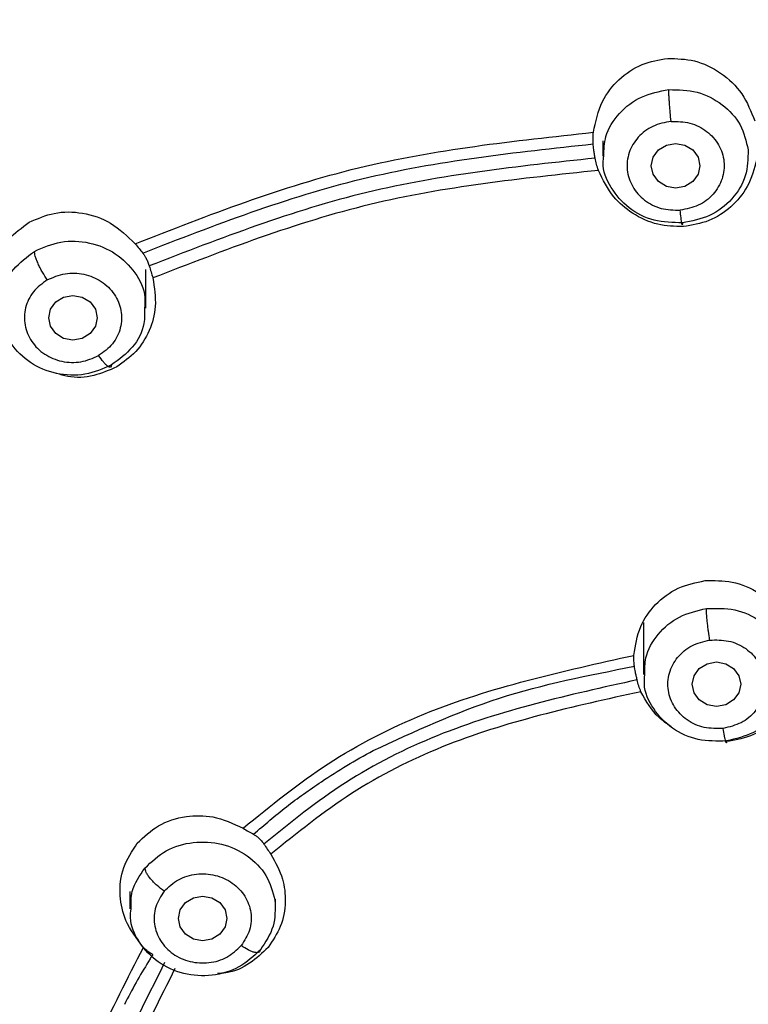
# Model space of a CAD drawing. Units: millimetres. Extents: x 3502.5 to 3581, y 1275.8 to 1354.9.
# Drawn here: x 3521 to 3521.8, y 1326.3 to 1327.3 of the extents above; entities that cross this region are included whole.
import ezdxf

# ---------------------------------------------------------------- set-up
doc = ezdxf.new("R2010")
doc.units = ezdxf.units.MM
doc.layers.add('CUERPO', color=7, linetype='CONTINUOUS')

msp = doc.modelspace()

# ---------------------------------------------------------------- linework, layer by layer
at = {"layer": 'CUERPO'}
for p, q in [((3521.603, 1327.1494), (3521.603, 1327.1335)), ((3521.1326, 1326.9769), (3521.1326, 1327.0166)), ((3521.6451, 1326.6531), (3521.6451, 1326.5993)), ((3521.1161, 1326.376), (3521.1161, 1326.358)), ((3521.2661, 1326.358), (3521.2661, 1326.3678))]:
    msp.add_line(p, q, dxfattribs=at)
at = {"layer": 'CUERPO', "flags": 128}
for points in [[(3521.703, 1327.1237), (3521.7011, 1327.1149), (3521.6957, 1327.1074), (3521.6876, 1327.1024), (3521.678, 1327.1007), (3521.6685, 1327.1024), (3521.6604, 1327.1074), (3521.6549, 1327.1149), (3521.653, 1327.1237), (3521.6549, 1327.1324), (3521.6604, 1327.1399), (3521.6685, 1327.1449), (3521.678, 1327.1466), (3521.6876, 1327.1449), (3521.6957, 1327.1399), (3521.7011, 1327.1324), (3521.703, 1327.1237)], [(3521.0826, 1326.967), (3521.0807, 1326.9582), (3521.0753, 1326.9508), (3521.0672, 1326.9458), (3521.0576, 1326.9441), (3521.048, 1326.9458), (3521.0399, 1326.9508), (3521.0345, 1326.9582), (3521.0326, 1326.967), (3521.0345, 1326.9758), (3521.0399, 1326.9833), (3521.048, 1326.9883), (3521.0576, 1326.99), (3521.0672, 1326.9883), (3521.0753, 1326.9833), (3521.0807, 1326.9758), (3521.0826, 1326.967)], [(3521.7451, 1326.5894), (3521.7432, 1326.5806), (3521.7378, 1326.5732), (3521.7297, 1326.5682), (3521.7201, 1326.5664), (3521.7105, 1326.5682), (3521.7024, 1326.5732), (3521.697, 1326.5806), (3521.6951, 1326.5894), (3521.697, 1326.5982), (3521.7024, 1326.6057), (3521.7105, 1326.6106), (3521.7201, 1326.6124), (3521.7297, 1326.6106), (3521.7378, 1326.6057), (3521.7432, 1326.5982), (3521.7451, 1326.5894)], [(3521.2161, 1326.3481), (3521.2142, 1326.3393), (3521.2088, 1326.3319), (3521.2007, 1326.3269), (3521.1911, 1326.3252), (3521.1816, 1326.3269), (3521.1735, 1326.3319), (3521.168, 1326.3393), (3521.1661, 1326.3481), (3521.168, 1326.3569), (3521.1735, 1326.3644), (3521.1816, 1326.3694), (3521.1911, 1326.3711), (3521.2007, 1326.3694), (3521.2088, 1326.3644), (3521.2142, 1326.3569), (3521.2161, 1326.3481)]]:
    msp.add_lwpolyline(points, dxfattribs=at)
at = {"layer": 'CUERPO'}
for points, knots in [([(3524.7763, 1326.3334), (3524.7673, 1326.4069), (3524.7517, 1326.5343), (3524.7222, 1326.6979), (3524.6929, 1326.8236), (3524.6512, 1326.9684), (3524.5823, 1327.1465), (3524.4776, 1327.3282), (3524.3638, 1327.4698), (3524.2564, 1327.5738), (3524.1373, 1327.6652), (3524.0004, 1327.7467), (3523.8452, 1327.8154), (3523.6493, 1327.8787), (3523.4133, 1327.9267), (3523.1393, 1327.958), (3522.8645, 1327.9798), (3522.5204, 1327.9961), (3522.2373, 1327.9967), (3522.0083, 1327.9894), (3521.8887, 1327.9841), (3521.7355, 1327.9751), (3521.6206, 1327.9653), (3521.5568, 1327.9599)], [0, 0, 0, 0, 0.056364, 0.097656, 0.126333, 0.154237, 0.211653, 0.269934, 0.310274, 0.345571, 0.379051, 0.41887, 0.459672, 0.499605, 0.564358, 0.628914, 0.693461, 0.758054, 0.870865, 0.892148, 0.91899, 0.954941, 1, 1, 1, 1]), ([(3521.5533, 1327.944), (3521.731, 1327.9574), (3522.0863, 1327.9841), (3522.5621, 1327.9811), (3522.9771, 1327.9572), (3523.3317, 1327.9239), (3523.6534, 1327.8664), (3523.9322, 1327.7696), (3524.1617, 1327.6411), (3524.3571, 1327.4714), (3524.5103, 1327.2687), (3524.6216, 1327.0446), (3524.6969, 1326.8085), (3524.7457, 1326.5668), (3524.7658, 1326.4042), (3524.7758, 1326.3228)], [0, 0, 0, 0, 0.125083, 0.250165, 0.333562, 0.416956, 0.500287, 0.562771, 0.625222, 0.68765, 0.750066, 0.812516, 0.874992, 0.937489, 1, 1, 1, 1]), ([(3521.5568, 1327.9599), (3521.4655, 1327.9507), (3521.3054, 1327.9347), (3521.0996, 1327.8978), (3520.9404, 1327.8569), (3520.8021, 1327.81), (3520.6712, 1327.752), (3520.5585, 1327.6877), (3520.4611, 1327.6199), (3520.3667, 1327.5412), (3520.2717, 1327.4426), (3520.1859, 1327.3299), (3520.1154, 1327.2137), (3520.0389, 1327.0564), (3519.969, 1326.8514), (3519.908, 1326.5574), (3519.8671, 1326.2182), (3519.8407, 1325.8359), (3519.8293, 1325.4144), (3519.8298, 1325.088), (3519.8352, 1324.8467), (3519.8394, 1324.7149), (3519.8463, 1324.5536), (3519.8549, 1324.4352), (3519.8594, 1324.3735)], [0, 0, 0, 0, 0.056787, 0.099622, 0.129621, 0.158943, 0.190716, 0.219316, 0.240768, 0.266137, 0.297967, 0.329063, 0.358428, 0.387217, 0.444679, 0.5021, 0.587846, 0.673713, 0.759458, 0.87145, 0.89307, 0.921723, 0.959256, 1, 1, 1, 1]), ([(3519.8653, 1324.3734), (3519.8568, 1324.4671), (3519.8302, 1324.7578), (3519.8292, 1325.2479), (3519.8378, 1325.8422), (3519.8789, 1326.3376), (3519.9419, 1326.7313), (3520.0112, 1326.9725), (3520.0923, 1327.1571), (3520.1676, 1327.2894), (3520.2584, 1327.4134), (3520.3649, 1327.5264), (3520.4861, 1327.6262), (3520.6201, 1327.711), (3520.7643, 1327.7804), (3520.9661, 1327.8529), (3521.2306, 1327.9108), (3521.4457, 1327.9329), (3521.5533, 1327.944)], [0, 0, 0, 0, 0.063331, 0.196552, 0.329925, 0.463939, 0.530945, 0.597916, 0.631414, 0.664914, 0.698405, 0.731896, 0.765405, 0.798916, 0.832431, 0.865949, 0.932949, 1, 1, 1, 1]), ([(3519.9622, 1323.6517), (3519.9568, 1323.6702), (3519.9212, 1323.7928), (3519.897, 1324.0272), (3519.8622, 1324.3476), (3519.8469, 1324.6698), (3519.8395, 1324.992), (3519.8393, 1325.3143), (3519.8463, 1325.6552), (3519.8646, 1326.0146), (3519.9038, 1326.3912), (3519.963, 1326.7345), (3520.0657, 1327.0363), (3520.1851, 1327.2476), (3520.3093, 1327.3988), (3520.4164, 1327.5014), (3520.5365, 1327.5912), (3520.6819, 1327.6756), (3520.8539, 1327.7483), (3521.0508, 1327.8048), (3521.2865, 1327.8492), (3521.5594, 1327.8789), (3521.97, 1327.9096), (3522.4857, 1327.9213), (3522.8965, 1327.8918), (3523.1019, 1327.877)], [0, 0, 0, 0, 0.008825, 0.058229, 0.107559, 0.156892, 0.206226, 0.255557, 0.304884, 0.362785, 0.420719, 0.478623, 0.522035, 0.565416, 0.587131, 0.608849, 0.630574, 0.652299, 0.681259, 0.710228, 0.739202, 0.782671, 0.826144, 0.913072, 1, 1, 1, 1]), ([(3521.4689, 1321.6164), (3521.4582, 1321.7161), (3521.4422, 1321.8656), (3521.3876, 1322.0566), (3521.3237, 1322.1913), (3521.2328, 1322.3103), (3521.118, 1322.4069), (3520.9908, 1322.486), (3520.8444, 1322.5649), (3520.6834, 1322.6514), (3520.5174, 1322.76), (3520.3819, 1322.8783), (3520.2764, 1323), (3520.1687, 1323.158), (3520.0544, 1323.4011), (3519.9714, 1323.7352), (3519.9241, 1324.106), (3519.8949, 1324.4795), (3519.8832, 1324.8539), (3519.8812, 1325.2285), (3519.8885, 1325.6024), (3519.9084, 1325.9755), (3519.9473, 1326.3461), (3520.0061, 1326.6843), (3520.1063, 1326.9818), (3520.2231, 1327.1902), (3520.345, 1327.3392), (3520.4502, 1327.44), (3520.5683, 1327.528), (3520.7398, 1327.6267), (3520.9752, 1327.715), (3521.2719, 1327.7747), (3521.5733, 1327.8072), (3521.9765, 1327.8364), (3522.4828, 1327.8479), (3522.8862, 1327.8194), (3523.088, 1327.8052)], [0, 0, 0, 0, 0.031432, 0.047153, 0.062861, 0.078565, 0.094202, 0.109793, 0.125389, 0.146182, 0.166965, 0.187741, 0.203329, 0.218918, 0.250069, 0.29161, 0.33348, 0.375366, 0.417256, 0.459146, 0.501042, 0.542675, 0.584282, 0.625872, 0.657052, 0.68821, 0.703806, 0.719398, 0.734985, 0.750572, 0.781714, 0.812882, 0.844069, 0.875259, 0.93763, 1, 1, 1, 1]), ([(3519.9411, 1325.1151), (3519.9405, 1325.1603), (3519.9373, 1325.3971), (3519.9493, 1325.7305), (3519.979, 1326.114), (3520.0135, 1326.4008), (3520.0666, 1326.6861), (3520.144, 1326.9175), (3520.2332, 1327.0922), (3520.3154, 1327.2156), (3520.4134, 1327.3287), (3520.5268, 1327.4285), (3520.6537, 1327.5132), (3520.7913, 1327.5818), (3520.9366, 1327.6351), (3521.1369, 1327.6881), (3521.3943, 1327.7266), (3521.7053, 1327.7547), (3522.0172, 1327.7741), (3522.2255, 1327.7762), (3522.3296, 1327.7773)], [0, 0, 0, 0, 0.032647, 0.170721, 0.239771, 0.308835, 0.377923, 0.447021, 0.481607, 0.516199, 0.550791, 0.585385, 0.619978, 0.654566, 0.68915, 0.723727, 0.792823, 0.8619, 0.930947, 1, 1, 1, 1]), ([(3520.0617, 1326.5704), (3520.0634, 1326.5797), (3520.0734, 1326.6342), (3520.0965, 1326.7219), (3520.1299, 1326.8298), (3520.1639, 1326.919), (3520.199, 1326.997), (3520.234, 1327.0642), (3520.2835, 1327.1477), (3520.3518, 1327.2427), (3520.4508, 1327.3492), (3520.5531, 1327.434), (3520.6576, 1327.5018), (3520.7531, 1327.5519), (3520.856, 1327.5957), (3520.9987, 1327.6438), (3521.1877, 1327.6867), (3521.3636, 1327.7106), (3521.4898, 1327.7239), (3521.5658, 1327.7312), (3521.6247, 1327.7364), (3521.6673, 1327.7399), (3521.6944, 1327.7421), (3521.7245, 1327.7444), (3521.7729, 1327.7479), (3521.8188, 1327.7509), (3521.8558, 1327.7531), (3521.8662, 1327.7537), (3521.8694, 1327.7539), (3521.8705, 1327.754), (3521.8708, 1327.754), (3521.8709, 1327.754), (3521.871, 1327.754), (3521.871, 1327.754), (3521.871, 1327.754), (3521.871, 1327.754), (3521.871, 1327.754), (3521.871, 1327.754), (3521.8851, 1327.7548), (3521.9138, 1327.7564), (3521.9578, 1327.7585), (3522.0036, 1327.7605), (3522.0513, 1327.7622), (3522.1142, 1327.7642), (3522.1842, 1327.7657), (3522.2529, 1327.7665), (3522.2988, 1327.7668), (3522.3219, 1327.7668), (3522.3296, 1327.7668)], [0, 0, 0, 0, 0.010453, 0.061357, 0.100001, 0.134951, 0.16621, 0.193776, 0.217649, 0.2719, 0.320157, 0.373485, 0.412901, 0.451428, 0.486358, 0.529479, 0.607647, 0.685994, 0.712009, 0.738172, 0.764486, 0.772749, 0.782045, 0.792377, 0.803742, 0.831919, 0.839596, 0.841831, 0.842616, 0.842855, 0.84294, 0.842973, 0.842987, 0.842993, 0.842996, 0.842997, 0.842998, 0.842998, 0.842998, 0.85744, 0.872512, 0.888214, 0.904547, 0.921511, 0.95285, 0.976378, 0.992094, 1, 1, 1, 1]), ([(3524.6958, 1325.1098), (3524.6956, 1325.2366), (3524.6949, 1325.5283), (3524.6713, 1325.9858), (3524.626, 1326.398), (3524.5558, 1326.7241), (3524.471, 1326.9616), (3524.3446, 1327.1832), (3524.1695, 1327.3748), (3523.9502, 1327.5218), (3523.7018, 1327.6196), (3523.4398, 1327.6774), (3523.1436, 1327.7125), (3522.8163, 1327.7394), (3522.4581, 1327.7528), (3522.0998, 1327.7509), (3521.7419, 1327.7321), (3521.3852, 1327.7007), (3521.0606, 1327.6494), (3520.7788, 1327.5551), (3520.5492, 1327.4225), (3520.3602, 1327.2427), (3520.2199, 1327.0281), (3520.1242, 1326.794), (3520.0629, 1326.5509), (3520.0251, 1326.3042), (3519.988, 1325.9752), (3519.9654, 1325.5758), (3519.9633, 1325.2601), (3519.9623, 1325.1092)], [0, 0, 0, 0, 0.046059, 0.105936, 0.16583, 0.19581, 0.225805, 0.255808, 0.285808, 0.315808, 0.345806, 0.375797, 0.405774, 0.445713, 0.485635, 0.525566, 0.565488, 0.605438, 0.645402, 0.6754, 0.705399, 0.7354, 0.765404, 0.795406, 0.825394, 0.855363, 0.885312, 0.945195, 1, 1, 1, 1]), ([(3520.1615, 1325.5126), (3520.1619, 1325.529), (3520.1641, 1325.6113), (3520.1713, 1325.7592), (3520.1852, 1325.9634), (3520.2058, 1326.1682), (3520.2322, 1326.3661), (3520.2651, 1326.5455), (3520.3092, 1326.7112), (3520.3693, 1326.8697), (3520.4498, 1327.0182), (3520.5518, 1327.1489), (3520.6707, 1327.2557), (3520.7895, 1327.3299), (3520.9051, 1327.3832), (3521.0215, 1327.4237), (3521.1823, 1327.4635), (3521.3828, 1327.4936), (3521.5377, 1327.5066), (3521.6152, 1327.5131)], [0, 0, 0, 0, 0.01782, 0.089094, 0.159805, 0.23859, 0.310724, 0.374147, 0.433865, 0.49363, 0.554023, 0.611731, 0.666805, 0.719262, 0.754936, 0.796561, 0.844158, 0.92207, 1, 1, 1, 1]), ([(3521.6544, 1327.5018), (3521.5675, 1327.4947), (3521.3936, 1327.4803), (3521.1354, 1327.4419), (3520.927, 1327.3801), (3520.7732, 1327.3041), (3520.667, 1327.233), (3520.5727, 1327.1482), (3520.4649, 1327.02), (3520.3641, 1326.8374), (3520.2875, 1326.6027), (3520.2264, 1326.2815), (3520.1866, 1325.9089), (3520.1765, 1325.6174), (3520.172, 1325.4874)], [0, 0, 0, 0, 0.086124, 0.172265, 0.258377, 0.30149, 0.344608, 0.387727, 0.430847, 0.516956, 0.603099, 0.689227, 0.861367, 1, 1, 1, 1]), ([(3521.3256, 1327.4982), (3521.2743, 1327.4917), (3521.1328, 1327.4738), (3520.9298, 1327.4167), (3520.7276, 1327.3187), (3520.5696, 1327.1958), (3520.4429, 1327.0441), (3520.3392, 1326.8541), (3520.2758, 1326.6795), (3520.2532, 1326.5623), (3520.2467, 1326.5287)], [0, 0, 0, 0, 0.095245, 0.2627, 0.388352, 0.513998, 0.639671, 0.76537, 0.932855, 1, 1, 1, 1]), ([(3521.5934, 1327.1581), (3521.5957, 1327.1691), (3521.5999, 1327.1893), (3521.6188, 1327.2134), (3521.6424, 1327.2296), (3521.661, 1327.2328), (3521.6701, 1327.2343)], [0, 0, 0, 0, 0.284893, 0.525019, 0.7669, 1, 1, 1, 1]), ([(3521.6701, 1327.2343), (3521.6793, 1327.234), (3521.6985, 1327.2335), (3521.7255, 1327.2202), (3521.7481, 1327.1987), (3521.7557, 1327.1795), (3521.7596, 1327.1698)], [0, 0, 0, 0, 0.231611, 0.480592, 0.738784, 1, 1, 1, 1]), ([(3521.6041, 1327.1334), (3521.6043, 1327.1403), (3521.6048, 1327.1563), (3521.619, 1327.1785), (3521.642, 1327.1965), (3521.6613, 1327.2003), (3521.671, 1327.2021)], [0, 0, 0, 0, 0.202513, 0.468342, 0.734171, 1, 1, 1, 1]), ([(3521.6733, 1327.1694), (3521.6731, 1327.1724), (3521.6726, 1327.1771), (3521.6721, 1327.1836), (3521.6717, 1327.1886), (3521.6714, 1327.1931), (3521.6711, 1327.1983), (3521.671, 1327.2006), (3521.671, 1327.2022)], [0, 0, 0, 0, 0.239519, 0.368443, 0.50009, 0.631722, 0.760605, 1, 1, 1, 1]), ([(3521.6733, 1327.1694), (3521.6669, 1327.1682), (3521.6541, 1327.1656), (3521.6385, 1327.1537), (3521.6291, 1327.1375), (3521.6269, 1327.1192), (3521.6328, 1327.1016), (3521.6453, 1327.0874), (3521.663, 1327.0783), (3521.6761, 1327.078), (3521.6827, 1327.0779)], [0, 0, 0, 0, 0.124997, 0.249993, 0.375018, 0.500028, 0.624989, 0.749999, 0.875025, 1, 1, 1, 1]), ([(3521.6733, 1327.1694), (3521.6799, 1327.1693), (3521.6931, 1327.169), (3521.7108, 1327.1599), (3521.7233, 1327.1457), (3521.7292, 1327.1281), (3521.727, 1327.1098), (3521.7176, 1327.0936), (3521.702, 1327.0817), (3521.6892, 1327.0792), (3521.6827, 1327.0779)], [0, 0, 0, 0, 0.124997, 0.249993, 0.375018, 0.500028, 0.624989, 0.749999, 0.875025, 1, 1, 1, 1]), ([(3521.1215, 1327.0433), (3521.1972, 1327.0728), (3521.3485, 1327.1319), (3521.5118, 1327.1493), (3521.5934, 1327.1581)], [0, 0, 0, 0, 0.500023, 1, 1, 1, 1]), ([(3521.5932, 1327.1461), (3521.5931, 1327.1479), (3521.5929, 1327.1516), (3521.5933, 1327.1559), (3521.5934, 1327.1581)], [0, 0, 0, 0, 0.497417, 1, 1, 1, 1]), ([(3521.1294, 1327.0337), (3521.2036, 1327.0625), (3521.3523, 1327.1203), (3521.5128, 1327.1375), (3521.5932, 1327.1461)], [0, 0, 0, 0, 0.499089, 1, 1, 1, 1]), ([(3521.5938, 1327.1403), (3521.5937, 1327.1413), (3521.5934, 1327.1434), (3521.5932, 1327.1452), (3521.5932, 1327.1461)], [0, 0, 0, 0, 0.499375, 1, 1, 1, 1]), ([(3521.5952, 1327.1315), (3521.595, 1327.1329), (3521.5945, 1327.1358), (3521.594, 1327.1388), (3521.5938, 1327.1403)], [0, 0, 0, 0, 0.50154, 1, 1, 1, 1]), ([(3521.6851, 1327.0649), (3521.6752, 1327.0651), (3521.6555, 1327.0654), (3521.6288, 1327.0792), (3521.6106, 1327.1004), (3521.6021, 1327.1203), (3521.6038, 1327.1313), (3521.6041, 1327.1334)], [0, 0, 0, 0, 0.23595, 0.4719, 0.707851, 0.943801, 1, 1, 1, 1]), ([(3521.5952, 1327.1315), (3521.5159, 1327.123), (3521.3571, 1327.1061), (3521.2098, 1327.049), (3521.1361, 1327.0204)], [0, 0, 0, 0, 0.499148, 1, 1, 1, 1]), ([(3521.5986, 1327.1188), (3521.5979, 1327.121), (3521.5964, 1327.1252), (3521.5956, 1327.1294), (3521.5952, 1327.1315)], [0, 0, 0, 0, 0.502293, 1, 1, 1, 1]), ([(3521.7618, 1327.1303), (3521.7591, 1327.1206), (3521.7541, 1327.1022), (3521.7358, 1327.0805), (3521.7129, 1327.0654), (3521.6949, 1327.0625), (3521.686, 1327.061)], [0, 0, 0, 0, 0.270528, 0.513612, 0.757908, 1, 1, 1, 1]), ([(3521.5986, 1327.1188), (3521.5192, 1327.1105), (3521.3604, 1327.0938), (3521.2133, 1327.0366), (3521.1398, 1327.008)], [0, 0, 0, 0, 0.50004, 1, 1, 1, 1]), ([(3521.686, 1327.061), (3521.6771, 1327.0612), (3521.6587, 1327.0617), (3521.6338, 1327.0733), (3521.6117, 1327.0921), (3521.6032, 1327.1093), (3521.5986, 1327.1188)], [0, 0, 0, 0, 0.236606, 0.490059, 0.71638, 1, 1, 1, 1]), ([(3521.0126, 1327.0654), (3521.021, 1327.0691), (3521.0383, 1327.0767), (3521.0681, 1327.0762), (3521.0983, 1327.066), (3521.1136, 1327.051), (3521.1215, 1327.0433)], [0, 0, 0, 0, 0.231063, 0.473507, 0.728471, 1, 1, 1, 1]), ([(3521.6851, 1327.0649), (3521.685, 1327.0639), (3521.685, 1327.0625), (3521.6847, 1327.0631), (3521.6844, 1327.0644), (3521.684, 1327.0668), (3521.6835, 1327.0709), (3521.683, 1327.0752), (3521.6827, 1327.0779)], [0, 0, 0, 0, 0.239457, 0.368361, 0.5, 0.631639, 0.760543, 1, 1, 1, 1]), ([(3520.9792, 1326.9625), (3520.9762, 1326.9726), (3520.9703, 1326.9926), (3520.9755, 1327.0229), (3520.9895, 1327.0488), (3521.005, 1327.0599), (3521.0126, 1327.0654)], [0, 0, 0, 0, 0.263157, 0.519802, 0.762185, 1, 1, 1, 1]), ([(3521.0179, 1327.0354), (3521.0268, 1327.0393), (3521.0447, 1327.0471), (3521.075, 1327.0457), (3521.1024, 1327.0344), (3521.1225, 1327.0143), (3521.1327, 1326.9934), (3521.1315, 1326.9807), (3521.1312, 1326.9769)], [0, 0, 0, 0, 0.184483, 0.368966, 0.55345, 0.737933, 0.922416, 1, 1, 1, 1]), ([(3521.1215, 1327.0433), (3521.123, 1327.0416), (3521.1258, 1327.0382), (3521.1282, 1327.0352), (3521.1294, 1327.0337)], [0, 0, 0, 0, 0.503426, 1, 1, 1, 1]), ([(3520.984, 1326.9769), (3520.9838, 1326.9821), (3520.9834, 1326.9963), (3520.995, 1327.0184), (3521.0103, 1327.0297), (3521.0179, 1327.0354)], [0, 0, 0, 0, 0.224643, 0.612321, 1, 1, 1, 1]), ([(3521.0311, 1327.0061), (3521.0295, 1327.0086), (3521.0269, 1327.0126), (3521.0238, 1327.0184), (3521.0217, 1327.0228), (3521.02, 1327.0269), (3521.0183, 1327.0316), (3521.0181, 1327.0339), (3521.0179, 1327.0354)], [0, 0, 0, 0, 0.239519, 0.368443, 0.50009, 0.631722, 0.760605, 1, 1, 1, 1]), ([(3521.1294, 1327.0337), (3521.13, 1327.0329), (3521.1312, 1327.0313), (3521.1324, 1327.0293), (3521.1329, 1327.0282)], [0, 0, 0, 0, 0.500522, 1, 1, 1, 1]), ([(3521.1329, 1327.0282), (3521.1336, 1327.0269), (3521.1349, 1327.0243), (3521.1357, 1327.0217), (3521.1361, 1327.0204)], [0, 0, 0, 0, 0.519206, 1, 1, 1, 1]), ([(3521.1361, 1327.0204), (3521.1368, 1327.0184), (3521.138, 1327.0143), (3521.1392, 1327.0101), (3521.1398, 1327.008)], [0, 0, 0, 0, 0.510098, 1, 1, 1, 1]), ([(3521.0311, 1327.0061), (3521.0371, 1327.0086), (3521.049, 1327.0138), (3521.0693, 1327.013), (3521.0874, 1327.0053), (3521.1012, 1326.992), (3521.1081, 1326.9747), (3521.1076, 1326.9564), (3521.0995, 1326.9393), (3521.0892, 1326.9318), (3521.084, 1326.928)], [0, 0, 0, 0, 0.124997, 0.249993, 0.375018, 0.500028, 0.624989, 0.749999, 0.875025, 1, 1, 1, 1]), ([(3521.0311, 1327.0061), (3521.026, 1327.0023), (3521.0157, 1326.9947), (3521.0076, 1326.9776), (3521.007, 1326.9593), (3521.014, 1326.942), (3521.0278, 1326.9287), (3521.0459, 1326.9211), (3521.0662, 1326.9203), (3521.0781, 1326.9254), (3521.084, 1326.928)], [0, 0, 0, 0, 0.124997, 0.249993, 0.375018, 0.500028, 0.624989, 0.749999, 0.875025, 1, 1, 1, 1]), ([(3521.1398, 1327.008), (3521.1413, 1326.9982), (3521.1443, 1326.9798), (3521.1371, 1326.9533), (3521.1236, 1326.9311), (3521.1095, 1326.9213), (3521.1026, 1326.9164)], [0, 0, 0, 0, 0.277337, 0.517193, 0.762068, 1, 1, 1, 1]), ([(3521.0973, 1326.9184), (3521.0883, 1326.9145), (3521.0705, 1326.9067), (3521.0402, 1326.9081), (3521.0127, 1326.9193), (3520.9927, 1326.9395), (3520.9825, 1326.9603), (3520.9837, 1326.9731), (3520.984, 1326.9769)], [0, 0, 0, 0, 0.184483, 0.368967, 0.55345, 0.737933, 0.922417, 1, 1, 1, 1]), ([(3521.1312, 1326.9769), (3521.1313, 1326.9716), (3521.1318, 1326.9574), (3521.1202, 1326.9353), (3521.1049, 1326.924), (3521.0973, 1326.9184)], [0, 0, 0, 0, 0.224641, 0.612321, 1, 1, 1, 1]), ([(3521.0973, 1326.9184), (3521.0971, 1326.9174), (3521.0968, 1326.9159), (3521.0952, 1326.916), (3521.0935, 1326.917), (3521.0913, 1326.9188), (3521.0883, 1326.9221), (3521.0857, 1326.9257), (3521.084, 1326.928)], [0, 0, 0, 0, 0.239457, 0.368361, 0.5, 0.631639, 0.760543, 1, 1, 1, 1]), ([(3521.1026, 1326.9164), (3521.0949, 1326.913), (3521.0791, 1326.9061), (3521.057, 1326.9045), (3521.0447, 1326.9085), (3521.0411, 1326.9097)], [0, 0, 0, 0, 0.399936, 0.820533, 1, 1, 1, 1]), ([(3521.6352, 1326.6192), (3521.6367, 1326.6293), (3521.6396, 1326.6486), (3521.6566, 1326.6727), (3521.6797, 1326.6902), (3521.6988, 1326.6942), (3521.7083, 1326.6962)], [0, 0, 0, 0, 0.266791, 0.505046, 0.754058, 1, 1, 1, 1]), ([(3521.7083, 1326.6962), (3521.7176, 1326.6963), (3521.7373, 1326.6965), (3521.765, 1326.6845), (3521.7883, 1326.6644), (3521.7965, 1326.6465), (3521.8006, 1326.6374)], [0, 0, 0, 0, 0.236186, 0.494842, 0.746774, 1, 1, 1, 1]), ([(3521.6464, 1326.5992), (3521.6464, 1326.605), (3521.6462, 1326.62), (3521.6589, 1326.6417), (3521.6809, 1326.6607), (3521.7001, 1326.6652), (3521.7097, 1326.6675)], [0, 0, 0, 0, 0.177007, 0.451338, 0.725669, 1, 1, 1, 1]), ([(3521.7131, 1326.6349), (3521.7127, 1326.6379), (3521.712, 1326.6425), (3521.7112, 1326.6491), (3521.7107, 1326.654), (3521.7102, 1326.6585), (3521.7098, 1326.6636), (3521.7097, 1326.666), (3521.7097, 1326.6676)], [0, 0, 0, 0, 0.239519, 0.368443, 0.50009, 0.631722, 0.760605, 1, 1, 1, 1]), ([(3521.727, 1326.5439), (3521.7205, 1326.5438), (3521.7073, 1326.5435), (3521.6891, 1326.5518), (3521.676, 1326.5655), (3521.6692, 1326.5828), (3521.6705, 1326.6012), (3521.6791, 1326.6177), (3521.694, 1326.6303), (3521.7068, 1326.6334), (3521.7131, 1326.6349)], [0, 0, 0, 0, 0.124975, 0.250001, 0.375011, 0.499972, 0.624982, 0.750007, 0.875003, 1, 1, 1, 1]), ([(3521.7131, 1326.6349), (3521.7197, 1326.6351), (3521.7329, 1326.6353), (3521.751, 1326.627), (3521.7642, 1326.6133), (3521.771, 1326.596), (3521.7697, 1326.5776), (3521.7611, 1326.5611), (3521.7461, 1326.5485), (3521.7334, 1326.5454), (3521.727, 1326.5439)], [0, 0, 0, 0, 0.124997, 0.249993, 0.375018, 0.500028, 0.624989, 0.749999, 0.875025, 1, 1, 1, 1]), ([(3521.2328, 1326.4411), (3521.2612, 1326.4642), (3521.3179, 1326.5105), (3521.4509, 1326.5786), (3521.5615, 1326.6029), (3521.6352, 1326.6192)], [0, 0, 0, 0, 0.250274, 0.500376, 1, 1, 1, 1]), ([(3521.6356, 1326.6079), (3521.6354, 1326.6096), (3521.635, 1326.6129), (3521.6351, 1326.6171), (3521.6352, 1326.6192)], [0, 0, 0, 0, 0.499162, 1, 1, 1, 1]), ([(3521.3666, 1326.521), (3521.4093, 1326.5408), (3521.4948, 1326.5805), (3521.5886, 1326.5987), (3521.6356, 1326.6079)], [0, 0, 0, 0, 0.498792, 1, 1, 1, 1]), ([(3521.6366, 1326.6019), (3521.6364, 1326.603), (3521.636, 1326.6052), (3521.6357, 1326.607), (3521.6356, 1326.6079)], [0, 0, 0, 0, 0.49942, 1, 1, 1, 1]), ([(3521.6384, 1326.5939), (3521.6381, 1326.5952), (3521.6375, 1326.5979), (3521.6369, 1326.6006), (3521.6366, 1326.6019)], [0, 0, 0, 0, 0.502087, 1, 1, 1, 1]), ([(3521.7305, 1326.531), (3521.7206, 1326.5308), (3521.7009, 1326.5303), (3521.6736, 1326.5429), (3521.6543, 1326.5633), (3521.6447, 1326.5839), (3521.6461, 1326.596), (3521.6464, 1326.5992)], [0, 0, 0, 0, 0.229633, 0.459267, 0.6889, 0.918533, 1, 1, 1, 1]), ([(3521.8043, 1326.5995), (3521.8021, 1326.5904), (3521.7979, 1326.573), (3521.7811, 1326.5516), (3521.759, 1326.5358), (3521.7409, 1326.5322), (3521.7319, 1326.5303)], [0, 0, 0, 0, 0.260383, 0.499657, 0.749679, 1, 1, 1, 1]), ([(3521.6384, 1326.5939), (3521.5684, 1326.5784), (3521.4631, 1326.5551), (3521.3359, 1326.4908), (3521.2814, 1326.4468), (3521.2542, 1326.4248)], [0, 0, 0, 0, 0.498272, 0.748876, 1, 1, 1, 1]), ([(3521.6424, 1326.5817), (3521.6416, 1326.5837), (3521.64, 1326.5877), (3521.6389, 1326.5918), (3521.6384, 1326.5939)], [0, 0, 0, 0, 0.501749, 1, 1, 1, 1]), ([(3521.6424, 1326.5817), (3521.5727, 1326.5664), (3521.4682, 1326.5435), (3521.3421, 1326.4797), (3521.2883, 1326.4361), (3521.2614, 1326.4143)], [0, 0, 0, 0, 0.49963, 0.749791, 1, 1, 1, 1]), ([(3521.6736, 1326.5455), (3521.6692, 1326.5486), (3521.6557, 1326.5578), (3521.6478, 1326.5721), (3521.6424, 1326.5817)], [0, 0, 0, 0, 0.327112, 1, 1, 1, 1]), ([(3521.7305, 1326.531), (3521.7305, 1326.5301), (3521.7304, 1326.5286), (3521.73, 1326.5292), (3521.7295, 1326.5305), (3521.729, 1326.5329), (3521.7281, 1326.537), (3521.7275, 1326.5412), (3521.727, 1326.5439)], [0, 0, 0, 0, 0.239457, 0.368361, 0.5, 0.631639, 0.760543, 1, 1, 1, 1]), ([(3520.2467, 1326.5287), (3520.2356, 1326.4788), (3520.2059, 1326.3456), (3520.1813, 1326.1262), (3520.1569, 1325.8737), (3520.1436, 1325.6205), (3520.1334, 1325.2837), (3520.1326, 1324.8635), (3520.1479, 1324.3609), (3520.1851, 1323.9646), (3520.2318, 1323.6749), (3520.2762, 1323.4903), (3520.3409, 1323.3098), (3520.4322, 1323.1374), (3520.5551, 1322.9799), (3520.709, 1322.8453), (3520.8856, 1322.7382), (3521.0094, 1322.6822), (3521.0713, 1322.6542)], [0, 0, 0, 0, 0.036119, 0.096386, 0.156629, 0.21687, 0.277103, 0.397552, 0.518004, 0.638469, 0.683669, 0.728896, 0.774131, 0.819366, 0.864577, 0.909744, 0.954861, 1, 1, 1, 1]), ([(3521.3133, 1326.489), (3521.322, 1326.4947), (3521.3393, 1326.5059), (3521.3575, 1326.516), (3521.3666, 1326.521)], [0, 0, 0, 0, 0.499973, 1, 1, 1, 1]), ([(3521.2436, 1326.4349), (3521.2546, 1326.4445), (3521.2768, 1326.4638), (3521.3011, 1326.4806), (3521.3133, 1326.489)], [0, 0, 0, 0, 0.499857, 1, 1, 1, 1]), ([(3521.1238, 1326.4255), (3521.1306, 1326.4321), (3521.1447, 1326.4456), (3521.1729, 1326.4543), (3521.2039, 1326.4544), (3521.2225, 1326.4458), (3521.2328, 1326.4411)], [0, 0, 0, 0, 0.244133, 0.499264, 0.724903, 1, 1, 1, 1]), ([(3521.2328, 1326.4411), (3521.2347, 1326.4399), (3521.2385, 1326.4377), (3521.2419, 1326.4358), (3521.2436, 1326.4348)], [0, 0, 0, 0, 0.504034, 1, 1, 1, 1]), ([(3521.2436, 1326.4348), (3521.2445, 1326.4343), (3521.2463, 1326.4332), (3521.2481, 1326.4317), (3521.2489, 1326.4309)], [0, 0, 0, 0, 0.500223, 1, 1, 1, 1]), ([(3521.1301, 1326.3183), (3521.1232, 1326.3272), (3521.1109, 1326.3433), (3521.1048, 1326.3728), (3521.1077, 1326.4013), (3521.1185, 1326.4175), (3521.1238, 1326.4255)], [0, 0, 0, 0, 0.277269, 0.499502, 0.754241, 1, 1, 1, 1]), ([(3521.2489, 1326.4309), (3521.2499, 1326.4299), (3521.2519, 1326.428), (3521.2534, 1326.4258), (3521.2542, 1326.4248)], [0, 0, 0, 0, 0.498078, 1, 1, 1, 1]), ([(3521.2542, 1326.4248), (3521.2553, 1326.423), (3521.2577, 1326.4196), (3521.2601, 1326.4161), (3521.2614, 1326.4143)], [0, 0, 0, 0, 0.499022, 1, 1, 1, 1]), ([(3521.2614, 1326.4143), (3521.266, 1326.4059), (3521.2745, 1326.3905), (3521.2772, 1326.3643), (3521.2729, 1326.3394), (3521.2632, 1326.3252), (3521.2585, 1326.3183)], [0, 0, 0, 0, 0.269859, 0.4986, 0.754789, 1, 1, 1, 1]), ([(3521.1174, 1326.3579), (3521.1173, 1326.364), (3521.1172, 1326.3793), (3521.1263, 1326.3923), (3521.1317, 1326.4)], [0, 0, 0, 0, 0.401535, 1, 1, 1, 1]), ([(3521.1515, 1326.3762), (3521.149, 1326.3781), (3521.1452, 1326.381), (3521.1405, 1326.3855), (3521.1374, 1326.389), (3521.1348, 1326.3924), (3521.1323, 1326.3964), (3521.1319, 1326.3986), (3521.1317, 1326.4001)], [0, 0, 0, 0, 0.239519, 0.368443, 0.50009, 0.631722, 0.760605, 1, 1, 1, 1]), ([(3521.1515, 1326.3762), (3521.1561, 1326.3805), (3521.1653, 1326.3892), (3521.1846, 1326.3949), (3521.2044, 1326.3936), (3521.2225, 1326.3856), (3521.2355, 1326.3716), (3521.242, 1326.3543), (3521.2409, 1326.3357), (3521.2341, 1326.3253), (3521.2308, 1326.3201)], [0, 0, 0, 0, 0.124997, 0.249993, 0.375018, 0.500028, 0.624989, 0.749999, 0.875025, 1, 1, 1, 1]), ([(3521.1515, 1326.3762), (3521.1481, 1326.371), (3521.1414, 1326.3606), (3521.1403, 1326.342), (3521.1467, 1326.3247), (3521.1598, 1326.3107), (3521.1778, 1326.3027), (3521.1977, 1326.3014), (3521.217, 1326.3071), (3521.2262, 1326.3158), (3521.2308, 1326.3201)], [0, 0, 0, 0, 0.124997, 0.249993, 0.375018, 0.500028, 0.624989, 0.749999, 0.875025, 1, 1, 1, 1]), ([(3521.2506, 1326.3159), (3521.2437, 1326.3094), (3521.2299, 1326.2964), (3521.2009, 1326.2879), (3521.1712, 1326.2897), (3521.1441, 1326.3019), (3521.1249, 1326.3227), (3521.1156, 1326.3431), (3521.1171, 1326.355), (3521.1174, 1326.3579)], [0, 0, 0, 0, 0.158001, 0.316003, 0.474004, 0.632006, 0.790007, 0.948008, 1, 1, 1, 1]), ([(3521.0036, 1325.9156), (3521.0133, 1325.9861), (3521.0328, 1326.1271), (3521.0976, 1326.2546), (3521.1301, 1326.3183)], [0, 0, 0, 0, 0.500298, 1, 1, 1, 1]), ([(3521.1397, 1326.3108), (3521.1381, 1326.3118), (3521.1347, 1326.3138), (3521.1316, 1326.3168), (3521.1301, 1326.3183)], [0, 0, 0, 0, 0.496425, 1, 1, 1, 1]), ([(3521.1397, 1326.3108), (3521.139, 1326.3097), (3521.1375, 1326.3074), (3521.1361, 1326.305), (3521.1354, 1326.3038)], [0, 0, 0, 0, 0.50002, 1, 1, 1, 1]), ([(3521.2585, 1326.3183), (3521.2525, 1326.3125), (3521.2403, 1326.3007), (3521.2212, 1326.2921), (3521.2093, 1326.2915), (3521.2064, 1326.2914)], [0, 0, 0, 0, 0.421468, 0.85788, 1, 1, 1, 1]), ([(3521.2506, 1326.3159), (3521.2503, 1326.3149), (3521.2499, 1326.3133), (3521.2474, 1326.3127), (3521.2449, 1326.313), (3521.2417, 1326.3139), (3521.2371, 1326.316), (3521.2332, 1326.3185), (3521.2308, 1326.3201)], [0, 0, 0, 0, 0.239457, 0.368361, 0.5, 0.631639, 0.760543, 1, 1, 1, 1]), ([(3521.152, 1326.3027), (3521.1209, 1326.2409), (3521.0589, 1326.1176), (3521.0402, 1325.9816), (3521.0308, 1325.9138)], [0, 0, 0, 0, 0.501299, 1, 1, 1, 1]), ([(3521.1354, 1326.3038), (3521.131, 1326.2966), (3521.1223, 1326.2821), (3521.1145, 1326.2671), (3521.1106, 1326.2596)], [0, 0, 0, 0, 0.500066, 1, 1, 1, 1]), ([(3521.1626, 1326.2964), (3521.1317, 1326.235), (3521.0698, 1326.1121), (3521.0513, 1325.9765), (3521.0421, 1325.9087)], [0, 0, 0, 0, 0.499672, 1, 1, 1, 1])]:
    msp.add_open_spline(points, degree=3, knots=knots, dxfattribs=at)
for points in [[(3521.671, 1327.2021), (3521.6809, 1327.2019), (3521.7007, 1327.2016), (3521.727, 1327.1878), (3521.7466, 1327.1666), (3521.7507, 1327.1489), (3521.7527, 1327.14)], [(3521.7527, 1327.14), (3521.7525, 1327.1309), (3521.7521, 1327.1127), (3521.7372, 1327.0885), (3521.7141, 1327.0705), (3521.6947, 1327.0667), (3521.6851, 1327.0649)], [(3521.7097, 1326.6675), (3521.7196, 1326.6677), (3521.7393, 1326.6682), (3521.7663, 1326.6556), (3521.7869, 1326.6352), (3521.7919, 1326.6176), (3521.7944, 1326.6088)], [(3521.7944, 1326.6088), (3521.7946, 1326.5997), (3521.7951, 1326.5816), (3521.7814, 1326.5568), (3521.7592, 1326.5378), (3521.7401, 1326.5333), (3521.7305, 1326.531)], [(3521.1317, 1326.4), (3521.1386, 1326.4066), (3521.1523, 1326.4196), (3521.1813, 1326.428), (3521.2112, 1326.4263), (3521.2379, 1326.414), (3521.2583, 1326.3933), (3521.2631, 1326.3757), (3521.2655, 1326.3669)], [(3521.2655, 1326.3669), (3521.2658, 1326.3577), (3521.2663, 1326.3394), (3521.2558, 1326.3237), (3521.2506, 1326.3159)]]:
    msp.add_open_spline(points, degree=3, dxfattribs=at)

doc.saveas('drawing.dxf')
